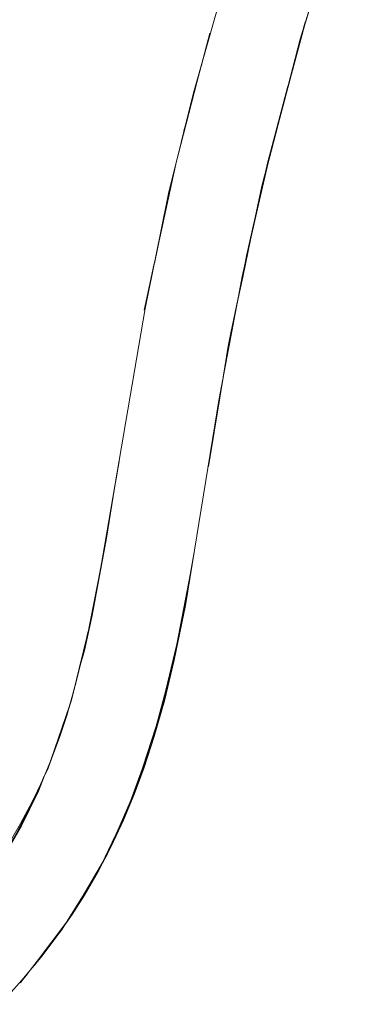
# Model space of a CAD drawing. Units: millimetres. Extents: x -4013 to 4013, y -3800 to 3800.
# Drawn here: x 2237 to 2259, y -170 to -104 of the extents above; entities that cross this region are included whole.
import ezdxf

# ---------------------------------------------------------------- set-up
doc = ezdxf.new("R2010")
doc.units = ezdxf.units.MM
doc.layers.add('None', color=7, linetype='Continuous', lineweight=5)

# ---------------------------------------------------------------- blocks, each defined once
blk = doc.blocks.new('Group')
at = {"layer": 'None', "color": 93, "linetype": 'Continuous', "lineweight": 5, "true_color": 0x66cc66, "transparency": 33554687}
for p, q in [((2255.825, -104.04), (2255.969, -103.569)), ((2248.9, -106.712), (2249.495, -104.475)), ((2254.915, -107.386), (2255.683, -104.502)), ((2247.36, -112.669), (2248.791, -107.094)), ((2247.746, -111.054), (2247.934, -110.347)), ((2247.163, -113.466), (2247.202, -113.288)), ((2252.697, -116.143), (2253.054, -114.576)), ((2251.697, -120.879), (2252.217, -118.385)), ((2245.082, -123.107), (2245.759, -119.969)), ((2250.16, -129.002), (2250.406, -127.494)), ((2249.409, -133.613), (2250.16, -129.002)), ((2242.16, -140.384), (2242.315, -139.516)), ((2247.608, -144.083), (2248.435, -139.375)), ((2241.99, -141.338), (2242.16, -140.384)), ((2247.618, -144.031), (2247.9, -142.667)), ((2240.294, -148.906), (2240.455, -148.245)), ((2239.809, -150.449), (2240.082, -149.646)), ((2239.302, -151.934), (2239.809, -150.449)), ((2238.835, -153.302), (2239.302, -151.934)), ((2238.793, -153.422), (2238.835, -153.302)), ((2237.554, -167.351), (2240.023, -164.066)), ((2236.758, -168.349), (2236.866, -168.21)), ((2236.866, -168.21), (2237.23, -167.744))]:
    blk.add_line(p, q, dxfattribs=at)
at = {"layer": 'None', "color": 93, "linetype": 'Continuous', "lineweight": 5, "true_color": 0x66cc66, "transparency": 33554687, "flags": 128}
for points in [[(2235.421, -169.797), (2236.868, -168.183), (2238.135, -166.647), (2239.239, -165.193), (2240.235, -163.761), (2241.071, -162.446), (2241.985, -160.866), (2242.858, -159.193), (2243.689, -157.412), (2244.344, -155.841), (2244.406, -155.694), (2245.08, -153.876), (2245.76, -151.791), (2246.442, -149.382), (2247.103, -146.651), (2247.85, -142.971), (2250.115, -129.041), (2251.34, -122.524), (2251.656, -120.848), (2252.697, -116.281), (2253.579, -112.411), (2255.931, -103.642), (2258.792, -94.383)], [(2235.914, -159.115), (2236.774, -157.646), (2237.546, -156.186), (2238.237, -154.734), (2238.851, -153.286), (2239.393, -151.841), (2239.874, -150.378), (2240.496, -148.196), (2241.24, -145.107), (2242.174, -140.414), (2242.975, -135.716), (2245.144, -122.985), (2246.177, -117.92), (2246.718, -115.266), (2248.392, -108.495), (2249.967, -102.97)], [(2258.792, -94.383), (2255.55, -104.934), (2255.567, -104.873), (2255.834, -104.007), (2255.567, -104.873), (2255.55, -104.934), (2253.182, -114.079), (2252.839, -115.404), (2250.724, -125.539), (2250.895, -124.621), (2251.367, -122.38), (2250.895, -124.621), (2251.34, -122.524)], [(2255.692, -104.468), (2255.763, -104.202), (2255.905, -103.739)], [(2247.746, -111.054), (2247.933, -110.353), (2249.495, -104.475)], [(2254.413, -109.301), (2255.567, -104.873), (2255.834, -104.007)], [(2254.388, -109.395), (2255.55, -104.934), (2254.388, -109.395)], [(2248.08, -109.757), (2248.609, -107.734), (2248.08, -109.757)], [(2253.157, -114.122), (2253.361, -113.224), (2254.738, -108.05)], [(2253.321, -113.544), (2253.682, -112.15), (2254.585, -108.662)], [(2252.264, -118.179), (2252.991, -114.757), (2253.169, -114.075), (2253.414, -113.136), (2253.169, -114.075), (2253.413, -113.141)], [(2245.082, -123.107), (2246.823, -115.042), (2247.202, -113.288)], [(2245.762, -119.958), (2246.786, -115.034), (2246.192, -117.846), (2246.786, -115.034), (2246.842, -114.765)], [(2252.126, -118.783), (2252.839, -115.404), (2252.991, -114.757), (2252.839, -115.404), (2252.126, -118.783), (2252.839, -115.404)], [(2251.833, -120.068), (2251.943, -119.456), (2252.512, -116.954)], [(2246.176, -117.923), (2246.177, -117.921), (2246.176, -117.923)], [(2251.222, -123.152), (2251.352, -122.528), (2251.697, -120.879)], [(2249.409, -133.613), (2250.16, -129.002), (2250.724, -125.539), (2250.895, -124.621), (2250.531, -126.831)], [(2238.347, -154.473), (2238.347, -154.475), (2237.973, -155.455), (2236.003, -159.234)], [(2234.912, -160.846), (2236.827, -157.788), (2236.003, -159.234), (2236.827, -157.788), (2237.973, -155.455), (2238.364, -154.479), (2238.623, -153.92), (2238.855, -153.275), (2238.623, -153.92), (2240.188, -149.337), (2240.326, -148.792), (2240.188, -149.337), (2239.934, -150.167), (2240.188, -149.337), (2240.706, -147.22), (2241.577, -143.656), (2241.061, -145.995), (2241.577, -143.656), (2242.541, -138.449), (2243.089, -135.087), (2242.936, -136.026), (2243.091, -135.088), (2243.388, -133.293)], [(2242.606, -137.876), (2242.936, -136.026), (2243.089, -135.087), (2243.256, -134.065)], [(2242.294, -139.711), (2242.541, -138.449), (2241.577, -143.656), (2242.315, -139.516)], [(2248.299, -140.21), (2247.264, -145.569), (2246.99, -146.988), (2245.57, -152.267), (2246.161, -150.265), (2246.99, -146.988), (2247.27, -145.569), (2247.518, -144.515)], [(2247.519, -144.515), (2247.569, -144.3), (2247.572, -144.286), (2247.618, -144.031), (2248.184, -140.916), (2247.618, -144.031), (2247.572, -144.286)], [(2241.214, -145.142), (2241.232, -145.066), (2241.315, -144.726)], [(2247.007, -146.898), (2247.122, -146.436), (2247.518, -144.515)], [(2240.455, -148.245), (2240.706, -147.22), (2240.706, -147.218), (2241.214, -145.142)], [(2240.781, -147.014), (2241.061, -145.995), (2241.216, -145.205)], [(2246.161, -150.265), (2246.99, -146.988), (2247.27, -145.569), (2246.161, -150.265)], [(2246.204, -150.093), (2246.264, -149.889), (2246.721, -148.049)], [(2242.631, -159.627), (2243.9, -156.87), (2244.522, -155.311), (2244.729, -154.672), (2245.57, -152.267), (2244.729, -154.672), (2246.161, -150.265), (2245.57, -152.267), (2244.702, -154.661), (2243.9, -156.87), (2241.965, -160.9), (2242.28, -160.3)], [(2239.75, -150.756), (2239.713, -150.889), (2239.631, -151.118), (2239.713, -150.889), (2239.809, -150.575)], [(2239.662, -151.024), (2239.713, -150.889), (2239.809, -150.575)], [(2244.671, -154.849), (2244.897, -154.257), (2245.429, -152.671)], [(2236.827, -157.788), (2237.973, -155.455), (2238.364, -154.479), (2236.827, -157.788)], [(2242.625, -159.639), (2244.522, -155.311), (2243.9, -156.87), (2242.631, -159.627)], [(2243.243, -158.299), (2243.405, -157.957), (2243.476, -157.791)], [(2240.181, -163.839), (2241.357, -161.822), (2242.585, -159.717)], [(2242.28, -160.3), (2241.965, -160.9), (2241.383, -161.835), (2239.565, -164.753), (2239.731, -164.485)], [(2240.205, -163.801), (2240.937, -162.65), (2241.792, -161.179), (2241.795, -161.173)], [(2240.189, -163.827), (2241.383, -161.835), (2240.189, -163.827)], [(2236.758, -168.349), (2236.866, -168.21), (2239.565, -164.753), (2239.385, -164.983)], [(2237.731, -167.137), (2239.36, -165.018), (2237.731, -167.137)]]:
    blk.add_lwpolyline(points, dxfattribs=at)

msp = doc.modelspace()

# ---------------------------------------------------------------- block references
at = {"layer": 'None', "color": 7, "transparency": 33554687}
msp.add_blockref('Group', (0, 0), dxfattribs=at)

doc.saveas('drawing.dxf')
